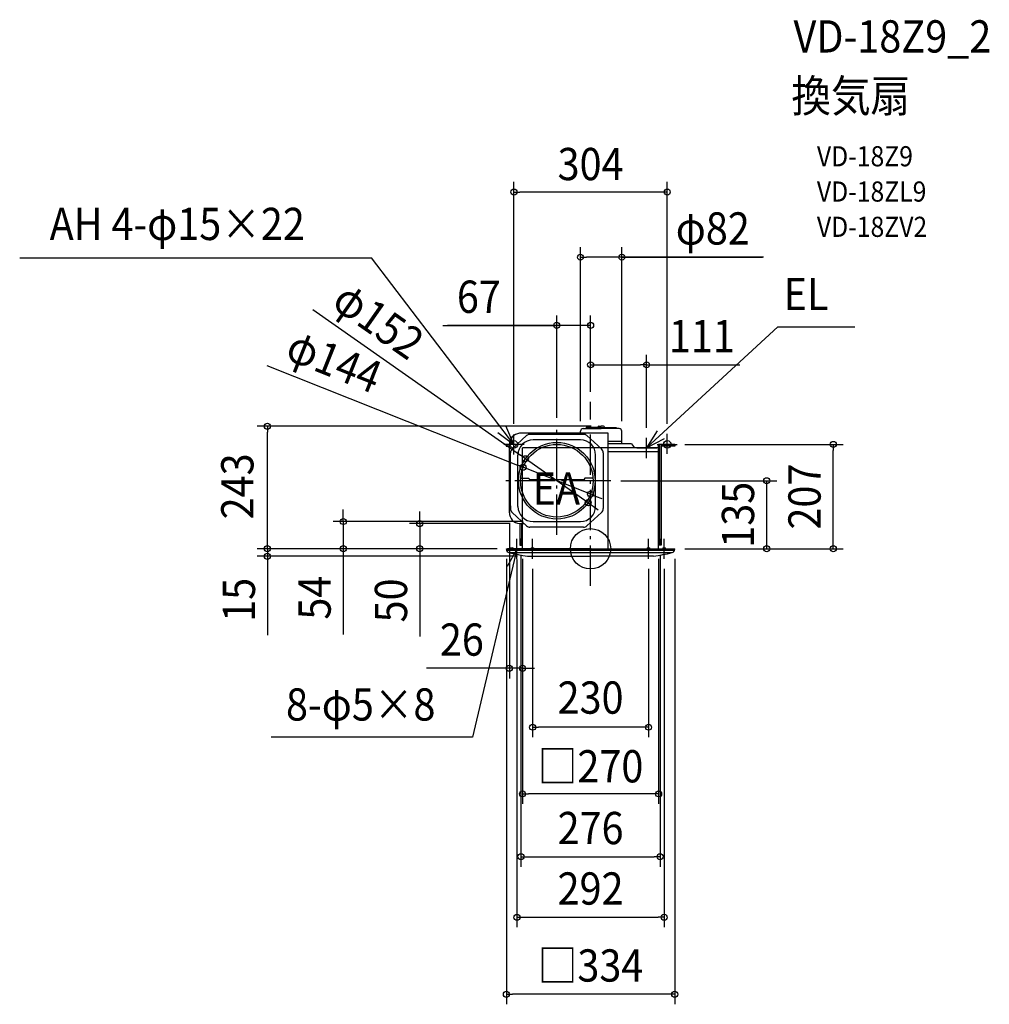
# Model space of a CAD drawing. Extents: x -1132 to 791, y -904 to 1050.
import ezdxf
from ezdxf.enums import TextEntityAlignment as Align

# ---------------------------------------------------------------- set-up
doc = ezdxf.new("R2010")
doc.units = 0
doc.header["$LTSCALE"] = 20
doc.header["$PDMODE"] = 3
doc.header["$PDSIZE"] = -2
doc.linetypes.add('DASHDOT', pattern=[5.5, 4, -0.6, 0.3, -0.6])
doc.layers.get('DEFPOINTS').update_dxf_attribs({"linetype": 'CONTINUOUS'})
for name, color, linetype in [('ARRANGE', 1, 'CONTINUOUS'), ('BASIS', 6, 'DASHDOT'), ('DETAIL', 5, 'CONTINUOUS'), ('ETC', 61, 'CONTINUOUS'), ('FIX', 11, 'CONTINUOUS'), ('NOTE', 4, 'CONTINUOUS'), ('OUTLINE', 3, 'CONTINUOUS'), ('SIZE', 30, 'CONTINUOUS')]:
    doc.layers.add(name, color=color, linetype=linetype)
doc.styles.get("Standard").update_dxf_attribs({"font": 'SIMPLEX.shx', "width": 0.9, "height": 64, "bigfont": 'BIGFONT.shx'})

msp = doc.modelspace()

# ---------------------------------------------------------------- linework, layer by layer
at = {"layer": 'ARRANGE', "color": 1, "linetype": 'CONTINUOUS'}
msp.add_circle((0, 0), 40, dxfattribs=at)
msp.add_point((0.027391, 0), dxfattribs=at)
at = {"layer": 'BASIS', "color": 6, "linetype": 'DASHDOT'}
for p, q in [((0, -73.243109), (0, 291.479483)), ((-67, 27.787792), (-67, 240.068172)), ((40.017731, 135), (-175.434661, 135))]:
    msp.add_line(p, q, dxfattribs=at)
at = {"layer": 'DEFPOINTS', "color": 30, "linetype": 'CONTINUOUS'}
for p in [(111, 364.937678), (0, 291.479483), (111, 220), (166.972609, 207), (481.349317, 207), (-129.207516, 178.660336), (-133.905305, 161.602258), (-0.094695, 108.397742), (-4.792484, 91.339664), (-161, 71.434851), (-490.404669, 54), (-338.891739, 49.997334), (-141.000004, 49.997334), (-114, 54), (-165, 0), (-165, 0), (-138, 8), (-135, 0), (138, 8), (166.972609, 0), (-146, -20), (146, -20), (-161, -237.129908), (138, -611.03933), (146, -731.004826)]:
    msp.add_point(p, dxfattribs=at)
at = {"layer": 'DETAIL', "color": 5, "linetype": 'CONTINUOUS'}
for p, q in [((-14.94, 238.399986), (21, 238.399986)), ((-9.63747, 238.399986), (-8.468962, 240.423888)), ((21, 240.423902), (-8.468953, 240.423902)), ((21, 240.423902), (-1.08, 240.423902)), ((-1.08, 238.399986), (21, 238.399986)), ((14.327766, 241.429071), (14.179179, 240.423902)), ((16.147988, 243), (21, 243)), ((25.852012, 243), (21, 243)), ((21, 240.423902), (50.468953, 240.423902)), ((56.94, 238.399986), (21, 238.399986)), ((27.672234, 241.429071), (27.820821, 240.423902)), ((51.63747, 238.399986), (50.468962, 240.423888)), ((-126.808673, 224.592566), (-155.507914, 197.993217)), ((35, 229), (-141.000004, 229)), ((-13.699241, 227), (-120.300759, 227)), ((-20.000002, 216), (-114.000002, 216)), ((-20, 229), (-20, 233.344214)), ((-7.191327, 224.592566), (21.507914, 197.993217)), ((35, 0), (35, 229)), ((62, 208), (62, 233.34)), ((-167.25, 207), (-167.25, 203.5)), ((-167.25, 207), (-161.989958, 207)), ((-167.25, 207), (-161, 207)), ((-167.25, 207), (-167.25, 203.5)), ((-167.25, 203.5), (-162, 203.5)), ((-167.25, 203.5), (-161, 203.5)), ((-161, 71.434851), (-161, 207)), ((62, 213), (35, 213)), ((81, 208), (35, 208)), ((135, 200), (35, 200)), ((81, 208), (87.39496, 200)), ((135, 0), (135, 207)), ((135, 200), (135, 207)), ((167.25, 207), (135, 207)), ((136.75, 207), (136.75, 7)), ((140.25, 203.5), (140.25, 7)), ((167.25, 203.5), (140.25, 203.5)), ((167.25, 207), (167.25, 203.5)), ((-159, 85), (-159, 190.400651)), ((-144, 84), (-144, 186)), ((10, 84), (10, 186)), ((25, 190.400651), (25, 79.599349)), ((135, 192), (35, 192)), ((-138.82286, 140.047453), (-122.523537, 140.047453)), ((-122.523537, 140.047453), (-120.877099, 137.047453)), ((-13.122901, 137.047453), (-120.877099, 137.047453)), ((-11.476463, 140.047453), (-13.122901, 137.047453)), ((4.82286, 140.047453), (-11.476463, 140.047453)), ((-159, 85), (-159, 79.599349)), ((-126.808673, 45.407434), (-155.507914, 72.006783)), ((-7.191327, 45.407434), (21.507914, 72.006783)), ((-141.000004, 49.997334), (-131.760924, 49.997334)), ((-140.25, 49.997334), (-140.25, 7)), ((-136.75, 49.997334), (-136.75, 7)), ((-135, 0), (-135, 49.997334)), ((-13.699241, 43), (-120.300759, 43)), ((-114, 54), (-20, 54)), ((-138, 20), (-135, 20)), ((-138, 8), (-138, 20)), ((138, 20), (135, 20)), ((138, 8), (138, 20)), ((-167.027391, 0), (166.972609, 0)), ((-167.027391, -0.857123), (-167.027391, 0)), ((0, 0), (-165, 0)), ((-140.25, 7), (-135, 7)), ((-138, 8), (-135, 8)), ((-131.027387, 0), (-0.027391, 0)), ((0, 0), (165, 0)), ((0, 0), (165, 0)), ((138, 8), (135, 8)), ((140.25, 7), (135, 7)), ((166.972609, -0.857123), (166.972609, 0)), ((-166.691325, -3), (166.636544, -3)), ((-162.234688, -7.5), (162.179907, -7.5)), ((-125.121973, -15), (-0.027391, -15)), ((125.067192, -15), (-0.027391, -15))]:
    msp.add_line(p, q, dxfattribs=at)
for radius in [76, 72]:
    msp.add_circle((-67, 135), radius, dxfattribs=at)
for centre, radius, start, end in [((-14.94, 233.34), 5.060002, 90, 179.999998793), ((16.147988, 241.159986), 1.840001, 90, 171.590889), ((25.852012, 241.159986), 1.840001, 8.409111, 90), ((56.94, 233.34), 5.060002, 0.000001207, 90), ((-139.209353, 207.28123), 21.792462, 94.713205, 180.739417), ((-114, 186), 30, 90, 180), ((-120.300759, 217), 10, 90, 130.601295), ((-20, 186), 30, 0, 90), ((-13.699241, 217), 10, 49.398705, 90), ((-149, 190.400651), 10, 130.601295, 180), ((15, 190.400651), 10, 0, 49.398705), ((-149, 79.599349), 10, 180, 229.398705), ((-114, 84), 30, 180, 270), ((-20, 84), 30, 270, 0), ((15, 79.599349), 10, 310.601295, 0), ((-139.209353, 71.716104), 21.792462, 179.260583, 265.286795), ((-120.300759, 53), 10, 229.398705, 270), ((-13.699241, 53), 10, 270, 310.601295), ((-160.027387, -0.857123), 7, 180, 258.073085), ((-44.013421, 483.464984), 505.02073, 256.550648, 260.75802), ((43.95864, 483.464984), 505.02073, 279.24198, 283.449352), ((159.972606, -0.857123), 7, 281.926915, 0)]:
    msp.add_arc(centre, radius, start, end, dxfattribs=at)
at = {"layer": 'FIX', "color": 11, "linetype": 'CONTINUOUS'}
for centre, radius in [((-152, 207), 7.5), ((152, 207), 7.5), ((-156, 0), 2.5), ((-115, 0), 2.5), ((115, 0), 2.5), ((146, 0), 2.5)]:
    msp.add_circle(centre, radius, dxfattribs=at)
at = {"layer": 'NOTE', "color": 4, "linetype": 'CONTINUOUS'}
for p, q in [((-1132.336093, 577.25046), (-434.705945, 577.25046)), ((-152.022466, 207.002046), (-434.705945, 577.25046)), ((111, 200), (371.551508, 440.071734)), ((371.551508, 440.071734), (524.227356, 440.071734)), ((-152.022466, 207.002046), (-167.834958, 243.743917)), ((-184.087422, 230.915194), (-152.022466, 207.002046)), ((-152, 187), (-152, 227)), ((132.30825, 233.852009), (111, 200)), ((111, 180), (111, 220)), ((111, 200), (146.37949, 218.662574)), ((152, 188), (152, 228)), ((-132, 207), (-172, 207)), ((91.5, 200), (131.5, 200)), ((132, 207), (172, 207)), ((-146, -20), (-146, 20)), ((-115, -20), (-115, 20)), ((115, -20), (115, 20)), ((146, -20), (146, 20)), ((-166, 0), (-126, 0)), ((-135, 0), (-95, 0)), ((95, 0), (135, 0)), ((126, 0), (166, 0)), ((-145.996066, -0.569262), (-234.309618, -373.834971)), ((-146.003807, -0.515387), (-165.455927, -35.466997)), ((-145.374031, -40.510429), (-146.003807, -0.515387)), ((-234.309618, -373.834971), (-633.611052, -373.834971))]:
    msp.add_line(p, q, dxfattribs=at)
at = {"layer": 'OUTLINE', "color": 3, "linetype": 'CONTINUOUS'}
for p, q in [((135, 200), (-135, 200)), ((-135, 0), (-135, 200)), ((135, 0), (135, 200)), ((-167.027391, 0), (166.972609, 0)), ((0, 0), (-165, 0)), ((-131.027387, 0), (-0.027391, 0)), ((0, 0), (165, 0)), ((0, 0), (165, 0))]:
    msp.add_line(p, q, dxfattribs=at)
at = {"layer": 'SIZE', "color": 30, "linetype": 'CONTINUOUS'}
for p, q in [((-152, 248), (-152, 727.718181)), ((152, 248), (152, 727.718181)), ((-152, 707.718181), (-140, 707.718181)), ((140, 707.718181), (-140, 707.718181)), ((152, 707.718181), (140, 707.718181)), ((-20.000002, 253.34), (-20.000002, 598.447073)), ((62, 253.34), (62, 598.447073)), ((-20.000002, 578.447073), (-8.000002, 578.447073)), ((50, 578.447073), (-8.000002, 578.447073)), ((62, 578.447073), (50, 578.447073)), ((62, 578.447073), (341.032621, 578.447073)), ((342.82544, 578.447073), (62, 578.447073)), ((-551.202886, 474.837726), (-139.029755, 185.554073)), ((-67, 260.068172), (-67, 463.040669)), ((0, 311.479483), (0, 463.040669)), ((-293.180883, 443.040669), (-67, 443.040669)), ((-69, 443.040669), (-283.964686, 443.040669)), ((-79, 443.040669), (-91, 443.040669)), ((-67, 443.040669), (-79, 443.040669)), ((0, 443.040669), (-67, 443.040669)), ((0, 443.040669), (-67, 443.040669)), ((-12, 443.040669), (-24, 443.040669)), ((0, 443.040669), (-12, 443.040669)), ((0, 311.479483), (0, 384.937678)), ((111, 240), (111, 384.937678)), ((-641.869057, 363.574027), (-145.056189, 166.035968)), ((0, 364.937678), (12, 364.937678)), ((12, 364.937678), (99, 364.937678)), ((111, 364.937678), (99, 364.937678)), ((111, 364.937678), (296.324624, 364.937678)), ((1, 243), (-661.033781, 243)), ((-641.033781, 243), (-641.033781, 231)), ((-641.033781, 12), (-641.033781, 231)), ((186.972609, 207), (501.349317, 207)), ((481.349317, 207), (481.349317, 195)), ((-129.207516, 178.660336), (-139.029755, 185.554073)), ((-4.792484, 91.339664), (-129.207516, 178.660336)), ((481.349317, 12), (481.349317, 195)), ((-133.905305, 161.602258), (-145.056189, 166.035968)), ((-0.094695, 108.397742), (-133.905305, 161.602258)), ((60.017731, 135), (369.404341, 135)), ((349.404341, 0), (349.404341, 135)), ((-0.094695, 108.397742), (11.056189, 103.964032)), ((11.056189, 103.964032), (22.207074, 99.530323)), ((-4.792484, 91.339664), (5.029755, 84.445927)), ((5.029755, 84.445927), (14.851995, 77.552189)), ((-490.404669, 66), (-490.404669, 78)), ((-490.404669, 54), (-490.404669, 66)), ((-338.891739, 61.997334), (-338.891739, 73.997334)), ((-338.891739, 49.997334), (-338.891739, 61.997334)), ((-134, 54), (-510.404669, 54)), ((-490.404669, 54), (-490.404669, 0)), ((-161.000004, 49.997334), (-358.891739, 49.997334)), ((-338.891739, 49.997334), (-338.891739, 0)), ((-161, 51.434851), (-161, -257.129908)), ((-641.033781, 12), (-641.033781, 24)), ((-187.027391, 0), (-661.033781, 0)), ((-187.027391, 0), (-661.033781, 0)), ((-641.033781, 0), (-641.033781, 12)), ((-641.033781, 0), (-641.033781, 12)), ((-641.033781, 0), (-641.033781, -15)), ((-641.033781, 0), (-641.033781, -15)), ((-185, 0), (-510.404669, 0)), ((-490.404669, 0), (-490.404669, -12)), ((-185, 0), (-358.891739, 0)), ((-338.891739, 0), (-338.891739, -12)), ((186.972609, 0), (369.404341, 0)), ((186.972609, 0), (501.349317, 0)), ((481.349317, 0), (481.349317, 12)), ((-145.121973, -15), (-661.033781, -15)), ((-641.033781, -15), (-641.033781, -27)), ((-490.404669, -12), (-490.404669, -170)), ((-338.891739, -12), (-338.891739, -174.122319)), ((-138, -12), (-138, -631.03933)), ((138, -12), (138, -631.03933)), ((-641.033781, -20), (-641.033781, -171.374443)), ((-641.033781, -27), (-641.033781, -39)), ((-167.027391, -20), (-167.027391, -903.743459)), ((-135, -20), (-135, -506.263097)), ((-135, -20), (-135, -198.322628)), ((-135, -20), (-135, -198.322628)), ((-135, -20), (-135, -257.129908)), ((135, -20), (135, -506.263097)), ((166.972609, -20), (166.972609, -903.743459)), ((-146, -40), (-146, -751.004826)), ((-115, -40), (-115, -374.005847)), ((115, -40), (115, -374.005847)), ((146, -40), (146, -751.004826)), ((-173, -237.129908), (-325.514286, -237.129908)), ((-161, -237.129908), (-173, -237.129908)), ((-135, -237.129908), (-161, -237.129908)), ((-135, -237.129908), (-123, -237.129908)), ((-123, -237.129908), (-111, -237.129908)), ((-115, -354.005847), (-103, -354.005847)), ((103, -354.005847), (-103, -354.005847)), ((115, -354.005847), (103, -354.005847)), ((-135, -486.263097), (-123, -486.263097)), ((123, -486.263097), (-123, -486.263097)), ((135, -486.263097), (123, -486.263097)), ((-138, -611.03933), (-126, -611.03933)), ((-126, -611.03933), (126, -611.03933)), ((138, -611.03933), (126, -611.03933)), ((-146, -731.004826), (-134, -731.004826)), ((-134, -731.004826), (134, -731.004826)), ((146, -731.004826), (134, -731.004826)), ((-167.027391, -883.743459), (-155.027391, -883.743459)), ((154.972609, -883.743459), (-155.027391, -883.743459)), ((166.972609, -883.743459), (154.972609, -883.743459))]:
    msp.add_line(p, q, dxfattribs=at)
for centre in [(-152, 707.718181), (152, 707.718181), (-20.000002, 578.447073), (62, 578.447073), (-67, 443.040669), (0, 443.040669), (0, 443.040669), (0, 364.937678), (111, 364.937678), (-641.033781, 243), (481.349317, 207), (-129.207516, 178.660336), (-133.905305, 161.602258), (349.404341, 135), (-0.094695, 108.397742), (-4.792484, 91.339664), (-490.404669, 54), (-338.891739, 49.997334), (-641.033781, 0), (-641.033781, 0), (-490.404669, 0), (-338.891739, 0), (349.404341, 0), (481.349317, 0), (-641.033781, -15), (-161, -237.129908), (-135, -237.129908), (-115, -354.005847), (115, -354.005847), (-135, -486.263097), (135, -486.263097), (-138, -611.03933), (138, -611.03933), (-146, -731.004826), (146, -731.004826), (-167.027391, -883.743459), (166.972609, -883.743459)]:
    msp.add_circle(centre, 6, dxfattribs=at)

# ---------------------------------------------------------------- texts
at = {"layer": 'ETC', "color": 61, "linetype": 'CONTINUOUS', "width": 0.9}
for s, height, p in [('VD-18Z9_2', 64, (402.556469, 984.474798)), ('換気扇', 64, (398.370475, 866.519488)), ('VD-18Z9', 40, (448.977977, 758.683708)), ('VD-18ZL9', 40, (448.977977, 688.683708)), ('VD-18ZV2', 40, (448.977977, 618.683708))]:
    msp.add_text(s, height=height, dxfattribs=at).set_placement(p)
at = {"layer": 'NOTE', "color": 4, "linetype": 'CONTINUOUS', "width": 0.9}
for s, p in [('AH 4-φ15×22', (-1072.935539, 612.442327)), ('EL', (382.754701, 473.422378)), ('EA', (-114.937233, 87.45113)), ('8-φ5×8', (-604.11871, -340.870701))]:
    msp.add_text(s, height=64, dxfattribs=at).set_placement(p)
at = {"layer": 'SIZE', "color": 30, "linetype": 'CONTINUOUS', "width": 0.9}
for s, p in [('304', (0, 731.255674)), ('φ82', (242.396869, 603.447073)), ('67', (-221.552312, 468.040669)), ('111', (220.581766, 389.937678)), ('26', (-255.257143, -212.129908)), ('230', (0, -327.204478)), ('□270', (0, -463.523298)), ('276', (0, -586.03933)), ('292', (0, -706.004826)), ('□334', (-0.027391, -858.743459))]:
    msp.add_text(s, height=64, dxfattribs=at).set_placement(p, align=Align.CENTER)
for s, rotation, p in [('φ152', 324.936914845, (-438.922558, 426.576728)), ('φ144', 338.316689734, (-520.194089, 342.098466)), ('243', 90, (-668.686043, 123.797055)), ('207', 90, (456.349317, 103.5)), ('135', 90, (324.404341, 67.5)), ('54', 90, (-515.404669, -97)), ('15', 90, (-665.520207, -101.350901)), ('50', 90, (-363.891739, -102.493748))]:
    msp.add_text(s, height=64, rotation=rotation, dxfattribs=at).set_placement(p, align=Align.CENTER)

doc.saveas('drawing.dxf')
